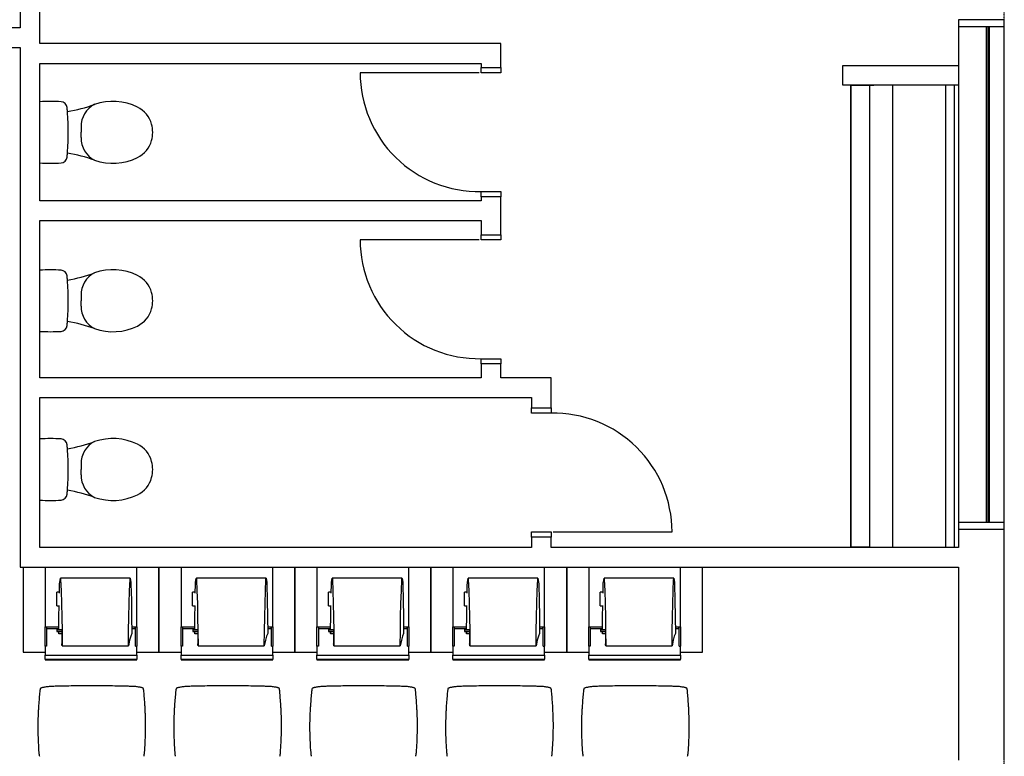
# Model space of a CAD drawing. Extents: x -9988 to 140593, y -2296 to 92521.
# Drawn here: x 49120 to 54916, y 7913 to 12250 of the extents above; entities that cross this region are included whole.
import ezdxf

# ---------------------------------------------------------------- set-up
doc = ezdxf.new("R2010")
doc.units = 0
doc.linetypes.add('X-2957-DEM-GF$0$EDG-1DOT-2', pattern=[5, 2, -1.4, 0.2, -1.4])
for name, color, linetype in [('X-2957-DEM-GF$0$A-DETL-MBND', 11, 'CONTINUOUS'), ('X-2957-DEM-GF$0$A-DOOR', 11, 'CONTINUOUS'), ('X-2957-DEM-GF$0$A-GLAZ', 11, 'CONTINUOUS'), ('X-2957-DEM-GF$0$A-WALL', 8, 'CONTINUOUS'), ('X-2957-DEM-GF$0$P-SANR-FIXT', 11, 'CONTINUOUS'), ('X-2957-DEM-GF$0$Q-SPCQ', 11, 'CONTINUOUS'), ('X-2957-DEM-GF$0$S-GRID', 133, 'X-2957-DEM-GF$0$EDG-1DOT-2'), ('X-XREF', 7, 'CONTINUOUS')]:
    doc.layers.add(name, color=color, linetype=linetype)

# ---------------------------------------------------------------- blocks, each defined once
blk = doc.blocks.new('X-2957-DEM-GF')
at = {"layer": 'X-2957-DEM-GF$0$A-DETL-MBND'}
for p, q in [((53965.6, 11981.1), (54645.6, 11981.1)), ((53965.6, 11865.1), (53965.6, 11981.1)), ((54011.6, 11865.1), (53965.6, 11865.1)), ((54645.6, 11865.1), (54147.3, 11865.1)), ((49480.9, 11619.1), (49480.9, 11587.5)), ((49480.9, 11555.9), (49480.9, 11587.5)), ((49480.9, 10627.5), (49480.9, 10595.9)), ((49480.9, 10564.3), (49480.9, 10595.9)), ((49480.9, 9634.1), (49480.9, 9602.5)), ((49480.9, 9570.9), (49480.9, 9602.5)), ((49240.8, 8312.2), (49240.1, 8308.9)), ((49328.6, 8325.6), (49321.2, 8325.4)), ((49766.7, 8325.4), (49760, 8325.6)), ((49773.4, 8325.3), (49766.7, 8325.4)), ((49849, 8309.4), (49848.3, 8312.7)), ((50040.8, 8312.2), (50040.1, 8308.9)), ((50128.6, 8325.6), (50121.2, 8325.4)), ((50566.7, 8325.4), (50560, 8325.6)), ((50573.4, 8325.3), (50566.7, 8325.4)), ((50649, 8309.4), (50648.3, 8312.7)), ((50840.8, 8312.2), (50840.1, 8308.9)), ((50928.6, 8325.6), (50921.2, 8325.4)), ((51366.7, 8325.4), (51360, 8325.6)), ((51373.4, 8325.3), (51366.7, 8325.4)), ((51449, 8309.4), (51448.3, 8312.7)), ((51640.8, 8312.2), (51640.1, 8308.9)), ((51728.6, 8325.6), (51721.2, 8325.4)), ((52166.7, 8325.4), (52160, 8325.6)), ((52173.4, 8325.3), (52166.7, 8325.4)), ((52249, 8309.4), (52248.3, 8312.7)), ((52440.8, 8312.2), (52440.1, 8308.9)), ((52528.6, 8325.6), (52521.2, 8325.4)), ((52966.7, 8325.4), (52960, 8325.6)), ((52973.4, 8325.3), (52966.7, 8325.4)), ((53049, 8309.4), (53048.3, 8312.7))]:
    blk.add_line(p, q, dxfattribs=at)
for centre, radius, start, end in [((49301.1, 10769), 1000, 86.43246, 93.62431), ((49360.9, 11729.2), 38, 5.57911, 86.43246), ((49668.8, 11444.5), 325, 63.63491, 109.43914), ((47905.8, 11587), 1500, 4.66698, 5.57911), ((49227.9, 12694), 1000, 279.96193, 289.43914), ((47905.8, 11587), 1500, 360, 4.66698), ((49627, 11621.7), 146.1, 116.96907, 181.03093), ((49742.1, 11592.4), 160, 15.47727, 63.63491), ((49722.8, 11587), 180, 360, 15.47727), ((47905.8, 11587), 1500, 355.33302, 360), ((49627, 11553.3), 146.1, 178.96929, 243.03093), ((49742.1, 11581.7), 160, 296.36508, 344.52273), ((49722.8, 11587), 180, 344.52273, 360), ((49360.9, 11444.9), 38, 273.56753, 354.42089), ((47905.8, 11587), 1500, 354.42089, 355.33302), ((49227.9, 10480.1), 1000, 70.56086, 80.03807), ((49668.8, 11729.5), 325, 250.56086, 296.36508), ((49238.8, 11408), 1, 180, 266.42953), ((49301.1, 12405), 1000, 266.42953, 273.56753), ((49301.1, 9777.5), 1000, 86.43246, 93.62431), ((49360.9, 10737.6), 38, 5.57911, 86.43246), ((47905.8, 10595.5), 1500, 4.66698, 5.57911), ((49227.9, 11702.4), 1000, 279.96193, 289.43914), ((49627, 10630.1), 146.1, 116.96907, 181.03093), ((49668.8, 10453), 325, 63.63491, 109.43914), ((49742.1, 10600.8), 160, 15.47727, 63.63491), ((47905.8, 10595.5), 1500, 360, 4.66698), ((49722.8, 10595.5), 180, 360, 15.47727), ((47905.8, 10595.5), 1500, 355.33302, 360), ((49627, 10561.7), 146.1, 178.96929, 243.03093), ((49722.8, 10595.5), 180, 344.52273, 360), ((49742.1, 10590.1), 160, 296.36508, 344.52273), ((49360.9, 10453.3), 38, 273.56753, 354.42089), ((47905.8, 10595.5), 1500, 354.42089, 355.33302), ((49227.9, 9488.5), 1000, 70.56086, 80.03807), ((49668.8, 10738), 325, 250.56086, 296.36508), ((49238.8, 10416.4), 1, 180, 266.42953), ((49301.1, 11413.5), 1000, 266.42953, 273.56753), ((49301.1, 8784), 1000, 86.43246, 93.62431), ((49360.9, 9744.2), 38, 5.57911, 86.43246), ((47905.8, 9602), 1500, 4.66698, 5.57911), ((49227.9, 10709), 1000, 279.96193, 289.43914), ((49627, 9636.7), 146.1, 116.96907, 181.03093), ((49668.8, 9459.5), 325, 63.63491, 109.43914), ((49742.1, 9607.4), 160, 15.47727, 63.63491), ((47905.8, 9602), 1500, 360, 4.66698), ((49722.8, 9602), 180, 360, 15.47727), ((47905.8, 9602), 1500, 355.33302, 360), ((49627, 9568.3), 146.1, 178.96929, 243.03093), ((49722.8, 9602), 180, 344.52273, 360), ((49742.1, 9596.7), 160, 296.36508, 344.52273), ((49360.9, 9459.9), 38, 273.56753, 354.42089), ((47905.8, 9602), 1500, 354.42089, 355.33302), ((49227.9, 8495.1), 1000, 70.56086, 80.03807), ((49668.8, 9744.5), 325, 250.56086, 296.36508), ((49238.8, 9423), 1, 180, 266.42953), ((49301.1, 10420), 1000, 266.42953, 273.56753), ((49337.7, 7797.8), 527.9, 90.99006, 94.92685), ((49734.1, 7298.5), 1027.5, 86.51352, 88.5513), ((50137.7, 7797.8), 527.9, 90.99006, 94.92685), ((50534.1, 7298.5), 1027.5, 86.51352, 88.5513), ((50937.7, 7797.8), 527.9, 90.99006, 94.92685), ((51334.1, 7298.5), 1027.5, 86.51352, 88.5513), ((51737.7, 7797.8), 527.9, 90.99006, 94.92685), ((52134.1, 7298.5), 1027.5, 86.51352, 88.5513), ((52537.7, 7797.8), 527.9, 90.99006, 94.92685), ((52934.1, 7298.5), 1027.5, 86.51352, 88.5513)]:
    blk.add_arc(centre, radius, start, end, dxfattribs=at)
for points, knots in [([(49237.9, 8293.8), (49237.3, 8288.1), (49236.1, 8276), (49233.8, 8249.9), (49231.4, 8220.6), (49229.6, 8189), (49228.7, 8172.4), (49228.3, 8163.8)], [0, 0, 0, 0, 0.166667, 0.333333, 0.666667, 0.833333, 1, 1, 1, 1]), ([(49243.5, 8313.7), (49243.2, 8313.6), (49242.6, 8313.5), (49241.9, 8313.3), (49241.2, 8312.9), (49240.9, 8312.5), (49240.8, 8312.2)], [0, 0, 0, 0, 0.2, 0.4, 0.6, 1, 1, 1, 1]), ([(49848.3, 8312.7), (49848.2, 8312.9), (49848, 8313.2), (49847.4, 8313.4), (49847, 8313.6), (49846.6, 8313.6), (49846.4, 8313.7)], [0, 0, 0, 0, 0.4, 0.6, 0.8, 1, 1, 1, 1]), ([(49859.5, 8163.8), (49859.2, 8172.4), (49858.4, 8189), (49856.7, 8220.6), (49854.5, 8249.9), (49852.5, 8276), (49851.4, 8288.1), (49850.9, 8293.8)], [0, 0, 0, 0, 0.166667, 0.333333, 0.666667, 0.833333, 1, 1, 1, 1]), ([(50037.9, 8293.8), (50037.3, 8288.1), (50036.1, 8276), (50033.8, 8249.9), (50031.4, 8220.6), (50029.6, 8189), (50028.7, 8172.4), (50028.3, 8163.8)], [0, 0, 0, 0, 0.166667, 0.333333, 0.666667, 0.833333, 1, 1, 1, 1]), ([(50043.5, 8313.7), (50043.2, 8313.6), (50042.6, 8313.5), (50041.9, 8313.3), (50041.2, 8312.9), (50040.9, 8312.5), (50040.8, 8312.2)], [0, 0, 0, 0, 0.2, 0.4, 0.6, 1, 1, 1, 1]), ([(50648.3, 8312.7), (50648.2, 8312.9), (50648, 8313.2), (50647.4, 8313.4), (50647, 8313.6), (50646.6, 8313.6), (50646.4, 8313.7)], [0, 0, 0, 0, 0.4, 0.6, 0.8, 1, 1, 1, 1]), ([(50659.5, 8163.8), (50659.2, 8172.4), (50658.4, 8189), (50656.7, 8220.6), (50654.5, 8249.9), (50652.5, 8276), (50651.4, 8288.1), (50650.9, 8293.8)], [0, 0, 0, 0, 0.166667, 0.333333, 0.666667, 0.833333, 1, 1, 1, 1]), ([(50837.9, 8293.8), (50837.3, 8288.1), (50836.1, 8276), (50833.8, 8249.9), (50831.4, 8220.6), (50829.6, 8189), (50828.7, 8172.4), (50828.3, 8163.8)], [0, 0, 0, 0, 0.166667, 0.333333, 0.666667, 0.833333, 1, 1, 1, 1]), ([(50843.5, 8313.7), (50843.2, 8313.6), (50842.6, 8313.5), (50841.9, 8313.3), (50841.2, 8312.9), (50840.9, 8312.5), (50840.8, 8312.2)], [0, 0, 0, 0, 0.2, 0.4, 0.6, 1, 1, 1, 1]), ([(51448.3, 8312.7), (51448.2, 8312.9), (51448, 8313.2), (51447.4, 8313.4), (51447, 8313.6), (51446.6, 8313.6), (51446.4, 8313.7)], [0, 0, 0, 0, 0.4, 0.6, 0.8, 1, 1, 1, 1]), ([(51459.5, 8163.8), (51459.2, 8172.4), (51458.4, 8189), (51456.7, 8220.6), (51454.5, 8249.9), (51452.5, 8276), (51451.4, 8288.1), (51450.9, 8293.8)], [0, 0, 0, 0, 0.166667, 0.333333, 0.666667, 0.833333, 1, 1, 1, 1]), ([(51637.9, 8293.8), (51637.3, 8288.1), (51636.1, 8276), (51633.8, 8249.9), (51631.4, 8220.6), (51629.6, 8189), (51628.7, 8172.4), (51628.3, 8163.8)], [0, 0, 0, 0, 0.166667, 0.333333, 0.666667, 0.833333, 1, 1, 1, 1]), ([(51643.5, 8313.7), (51643.2, 8313.6), (51642.6, 8313.5), (51641.9, 8313.3), (51641.2, 8312.9), (51640.9, 8312.5), (51640.8, 8312.2)], [0, 0, 0, 0, 0.2, 0.4, 0.6, 1, 1, 1, 1]), ([(52248.3, 8312.7), (52248.2, 8312.9), (52248, 8313.2), (52247.4, 8313.4), (52247, 8313.6), (52246.6, 8313.6), (52246.4, 8313.7)], [0, 0, 0, 0, 0.4, 0.6, 0.8, 1, 1, 1, 1]), ([(52259.5, 8163.8), (52259.2, 8172.4), (52258.4, 8189), (52256.7, 8220.6), (52254.5, 8249.9), (52252.5, 8276), (52251.4, 8288.1), (52250.9, 8293.8)], [0, 0, 0, 0, 0.166667, 0.333333, 0.666667, 0.833333, 1, 1, 1, 1]), ([(52437.9, 8293.8), (52437.3, 8288.1), (52436.1, 8276), (52433.8, 8249.9), (52431.4, 8220.6), (52429.6, 8189), (52428.7, 8172.4), (52428.3, 8163.8)], [0, 0, 0, 0, 0.166667, 0.333333, 0.666667, 0.833333, 1, 1, 1, 1]), ([(52443.5, 8313.7), (52443.2, 8313.6), (52442.6, 8313.5), (52441.9, 8313.3), (52441.2, 8312.9), (52440.9, 8312.5), (52440.8, 8312.2)], [0, 0, 0, 0, 0.2, 0.4, 0.6, 1, 1, 1, 1]), ([(53048.3, 8312.7), (53048.2, 8312.9), (53048, 8313.2), (53047.4, 8313.4), (53047, 8313.6), (53046.6, 8313.6), (53046.4, 8313.7)], [0, 0, 0, 0, 0.4, 0.6, 0.8, 1, 1, 1, 1]), ([(53059.5, 8163.8), (53059.2, 8172.4), (53058.4, 8189), (53056.7, 8220.6), (53054.5, 8249.9), (53052.5, 8276), (53051.4, 8288.1), (53050.9, 8293.8)], [0, 0, 0, 0, 0.166667, 0.333333, 0.666667, 0.833333, 1, 1, 1, 1])]:
    blk.add_open_spline(points, degree=3, knots=knots, dxfattribs=at)
for points in [[(49240.1, 8308.9), (49239.9, 8307.7), (49239.4, 8305.1), (49238.7, 8300.1), (49238.1, 8296), (49237.9, 8293.8)], [(49292.4, 8323.8), (49288.3, 8323.4), (49280.7, 8322.6), (49270.2, 8321.2), (49261, 8319.5), (49253.4, 8317.7), (49247.4, 8315.7), (49244.6, 8314.4), (49243.5, 8313.7)], [(49321.2, 8325.4), (49316.2, 8325.3), (49306.3, 8324.8), (49296.9, 8324.2), (49292.4, 8323.8)], [(49760, 8325.6), (49724.3, 8326.5), (49652.6, 8327.9), (49544.3, 8328.6), (49436.1, 8327.9), (49364.4, 8326.5), (49328.6, 8325.6)], [(49796.6, 8324), (49792.9, 8324.3), (49785.3, 8324.8), (49777.4, 8325.2), (49773.4, 8325.3)], [(49846.4, 8313.7), (49845.4, 8314.4), (49842.8, 8315.9), (49836.9, 8317.9), (49829.1, 8319.8), (49819.7, 8321.5), (49808.8, 8323), (49800.8, 8323.7), (49796.6, 8324)], [(49850.9, 8293.8), (49850.6, 8296.2), (49850.2, 8300.5), (49849.5, 8305.7), (49849.1, 8308.3), (49849, 8309.4)], [(50040.1, 8308.9), (50039.9, 8307.7), (50039.4, 8305.1), (50038.7, 8300.1), (50038.1, 8296), (50037.9, 8293.8)], [(50092.4, 8323.8), (50088.3, 8323.4), (50080.7, 8322.6), (50070.2, 8321.2), (50061, 8319.5), (50053.4, 8317.7), (50047.4, 8315.7), (50044.6, 8314.4), (50043.5, 8313.7)], [(50121.2, 8325.4), (50116.2, 8325.3), (50106.3, 8324.8), (50096.9, 8324.2), (50092.4, 8323.8)], [(50560, 8325.6), (50524.3, 8326.5), (50452.6, 8327.9), (50344.3, 8328.6), (50236.1, 8327.9), (50164.4, 8326.5), (50128.6, 8325.6)], [(50596.6, 8324), (50592.9, 8324.3), (50585.3, 8324.8), (50577.4, 8325.2), (50573.4, 8325.3)], [(50646.4, 8313.7), (50645.4, 8314.4), (50642.8, 8315.9), (50636.9, 8317.9), (50629.1, 8319.8), (50619.7, 8321.5), (50608.8, 8323), (50600.8, 8323.7), (50596.6, 8324)], [(50650.9, 8293.8), (50650.6, 8296.2), (50650.2, 8300.5), (50649.5, 8305.7), (50649.1, 8308.3), (50649, 8309.4)], [(50840.1, 8308.9), (50839.9, 8307.7), (50839.4, 8305.1), (50838.7, 8300.1), (50838.1, 8296), (50837.9, 8293.8)], [(50892.4, 8323.8), (50888.3, 8323.4), (50880.7, 8322.6), (50870.2, 8321.2), (50861, 8319.5), (50853.4, 8317.7), (50847.4, 8315.7), (50844.6, 8314.4), (50843.5, 8313.7)], [(50921.2, 8325.4), (50916.2, 8325.3), (50906.3, 8324.8), (50896.9, 8324.2), (50892.4, 8323.8)], [(51360, 8325.6), (51324.3, 8326.5), (51252.6, 8327.9), (51144.3, 8328.6), (51036.1, 8327.9), (50964.4, 8326.5), (50928.6, 8325.6)], [(51396.6, 8324), (51392.9, 8324.3), (51385.3, 8324.8), (51377.4, 8325.2), (51373.4, 8325.3)], [(51446.4, 8313.7), (51445.4, 8314.4), (51442.8, 8315.9), (51436.9, 8317.9), (51429.1, 8319.8), (51419.7, 8321.5), (51408.8, 8323), (51400.8, 8323.7), (51396.6, 8324)], [(51450.9, 8293.8), (51450.6, 8296.2), (51450.2, 8300.5), (51449.5, 8305.7), (51449.1, 8308.3), (51449, 8309.4)], [(51640.1, 8308.9), (51639.9, 8307.7), (51639.4, 8305.1), (51638.7, 8300.1), (51638.1, 8296), (51637.9, 8293.8)], [(51692.4, 8323.8), (51688.3, 8323.4), (51680.7, 8322.6), (51670.2, 8321.2), (51661, 8319.5), (51653.4, 8317.7), (51647.4, 8315.7), (51644.6, 8314.4), (51643.5, 8313.7)], [(51721.2, 8325.4), (51716.2, 8325.3), (51706.3, 8324.8), (51696.9, 8324.2), (51692.4, 8323.8)], [(52160, 8325.6), (52124.3, 8326.5), (52052.6, 8327.9), (51944.3, 8328.6), (51836.1, 8327.9), (51764.4, 8326.5), (51728.6, 8325.6)], [(52196.6, 8324), (52192.9, 8324.3), (52185.3, 8324.8), (52177.4, 8325.2), (52173.4, 8325.3)], [(52246.4, 8313.7), (52245.4, 8314.4), (52242.8, 8315.9), (52236.9, 8317.9), (52229.1, 8319.8), (52219.7, 8321.5), (52208.8, 8323), (52200.8, 8323.7), (52196.6, 8324)], [(52250.9, 8293.8), (52250.6, 8296.2), (52250.2, 8300.5), (52249.5, 8305.7), (52249.1, 8308.3), (52249, 8309.4)], [(52440.1, 8308.9), (52439.9, 8307.7), (52439.4, 8305.1), (52438.7, 8300.1), (52438.1, 8296), (52437.9, 8293.8)], [(52492.4, 8323.8), (52488.3, 8323.4), (52480.7, 8322.6), (52470.2, 8321.2), (52461, 8319.5), (52453.4, 8317.7), (52447.4, 8315.7), (52444.6, 8314.4), (52443.5, 8313.7)], [(52521.2, 8325.4), (52516.2, 8325.3), (52506.3, 8324.8), (52496.9, 8324.2), (52492.4, 8323.8)], [(52960, 8325.6), (52924.3, 8326.5), (52852.6, 8327.9), (52744.3, 8328.6), (52636.1, 8327.9), (52564.4, 8326.5), (52528.6, 8325.6)], [(52996.6, 8324), (52992.9, 8324.3), (52985.3, 8324.8), (52977.4, 8325.2), (52973.4, 8325.3)], [(53046.4, 8313.7), (53045.4, 8314.4), (53042.8, 8315.9), (53036.9, 8317.9), (53029.1, 8319.8), (53019.7, 8321.5), (53008.8, 8323), (53000.8, 8323.7), (52996.6, 8324)], [(53050.9, 8293.8), (53050.6, 8296.2), (53050.2, 8300.5), (53049.5, 8305.7), (53049.1, 8308.3), (53049, 8309.4)], [(49228.3, 8163.8), (49226.6, 8127.5), (49225.6, 8053), (49229.5, 7975.1), (49232.6, 7935.2)], [(49854.6, 7935.1), (49857.8, 7974.9), (49861.9, 8052.9), (49861.1, 8127.4), (49859.5, 8163.8)], [(50028.3, 8163.8), (50026.6, 8127.5), (50025.6, 8053), (50029.5, 7975.1), (50032.6, 7935.2)], [(50654.6, 7935.1), (50657.8, 7974.9), (50661.9, 8052.9), (50661.1, 8127.4), (50659.5, 8163.8)], [(50828.3, 8163.8), (50826.6, 8127.5), (50825.6, 8053), (50829.5, 7975.1), (50832.6, 7935.2)], [(51454.6, 7935.1), (51457.8, 7974.9), (51461.9, 8052.9), (51461.1, 8127.4), (51459.5, 8163.8)], [(51628.3, 8163.8), (51626.6, 8127.5), (51625.6, 8053), (51629.5, 7975.1), (51632.6, 7935.2)], [(52254.6, 7935.1), (52257.8, 7974.9), (52261.9, 8052.9), (52261.1, 8127.4), (52259.5, 8163.8)], [(52428.3, 8163.8), (52426.6, 8127.5), (52425.6, 8053), (52429.5, 7975.1), (52432.6, 7935.2)], [(53054.6, 7935.1), (53057.8, 7974.9), (53061.9, 8052.9), (53061.1, 8127.4), (53059.5, 8163.8)], [(49232.6, 7935.2), (49232.9, 7931.6), (49233.7, 7924.3), (49234.9, 7917.1), (49235.6, 7913.5)], [(49851.6, 7913.5), (49852.3, 7917), (49853.5, 7924.2), (49854.3, 7931.4), (49854.6, 7935.1)], [(50032.6, 7935.2), (50032.9, 7931.6), (50033.7, 7924.3), (50034.9, 7917.1), (50035.6, 7913.5)], [(50651.6, 7913.5), (50652.3, 7917), (50653.5, 7924.2), (50654.3, 7931.4), (50654.6, 7935.1)], [(50832.6, 7935.2), (50832.9, 7931.6), (50833.7, 7924.3), (50834.9, 7917.1), (50835.6, 7913.5)], [(51451.6, 7913.5), (51452.3, 7917), (51453.5, 7924.2), (51454.3, 7931.4), (51454.6, 7935.1)], [(51632.6, 7935.2), (51632.9, 7931.6), (51633.7, 7924.3), (51634.9, 7917.1), (51635.6, 7913.5)], [(52251.6, 7913.5), (52252.3, 7917), (52253.5, 7924.2), (52254.3, 7931.4), (52254.6, 7935.1)], [(52432.6, 7935.2), (52432.9, 7931.6), (52433.7, 7924.3), (52434.9, 7917.1), (52435.6, 7913.5)], [(53051.6, 7913.5), (53052.3, 7917), (53053.5, 7924.2), (53054.3, 7931.4), (53054.6, 7935.1)]]:
    blk.add_open_spline(points, degree=3, dxfattribs=at)
at = {"layer": 'X-2957-DEM-GF$0$A-DOOR'}
for p, q in [((51835.8, 11938.2), (51835.8, 11968.2)), ((51951.8, 11968.2), (51951.8, 11938.2)), ((51823.8, 11938.2), (51123.8, 11938.2)), ((51951.8, 11938.2), (51835.8, 11938.2)), ((51835.8, 11238.2), (51951.8, 11238.2)), ((51835.8, 11208.2), (51835.8, 11238.2)), ((51951.8, 11238.2), (51951.8, 11208.2)), ((51823.8, 10954.4), (51123.8, 10954.4)), ((51835.8, 10954.4), (51835.8, 10984.4)), ((51951.8, 10954.4), (51835.8, 10954.4)), ((51951.8, 10984.4), (51951.8, 10954.4)), ((51835.8, 10254.4), (51951.8, 10254.4)), ((51835.8, 10224.4), (51835.8, 10254.4)), ((51951.8, 10254.4), (51951.8, 10224.4)), ((52131.6, 9934.3), (52131.6, 9964.3)), ((52247.6, 9934.3), (52131.6, 9934.3)), ((52247.6, 9964.3), (52247.6, 9934.3)), ((52131.6, 9234.3), (52247.6, 9234.3)), ((52131.6, 9204.3), (52131.6, 9234.3)), ((52247.6, 9234.3), (52247.6, 9204.3)), ((52259.6, 9234.3), (52959.7, 9234.3))]:
    blk.add_line(p, q, dxfattribs=at)
for centre, start, end in [((51823.8, 11938.2), 180, 270.98223), ((51823.8, 10954.4), 180, 270.98223), ((52259.6, 9234.3), 0, 90.98223)]:
    blk.add_arc(centre, 700, start, end, dxfattribs=at)
at = {"layer": 'X-2957-DEM-GF$0$A-GLAZ'}
for p, q in [((54915.6, 12250.2), (54645.6, 12250.2)), ((54645.6, 12250.2), (54645.6, 12210.2)), ((54915.6, 12210.2), (54915.6, 12250.2)), ((54645.6, 12210.2), (54915.6, 12210.2)), ((54811.6, 9290.2), (54811.6, 12210.2)), ((54817.6, 12210.2), (54817.6, 9290.2)), ((54825.6, 12210.2), (54825.6, 9290.2)), ((54915.6, 9290.2), (54645.6, 9290.2)), ((54645.6, 9290.2), (54645.6, 9250.2)), ((54915.6, 9250.2), (54915.6, 9290.2)), ((54645.6, 9250.2), (54915.6, 9250.2))]:
    blk.add_line(p, q, dxfattribs=at)
at = {"layer": 'X-2957-DEM-GF$0$A-WALL'}
for p, q in [((49121.8, 12321), (49121.8, 12203)), ((49237.8, 12109.1), (49237.8, 12321)), ((49121.8, 12203), (47980, 12203)), ((54645.6, 12210.2), (54645.6, 9290.2)), ((54915.6, 9290.2), (54915.6, 12210.2)), ((47864, 12087), (49121.8, 12087)), ((49121.8, 12087), (49121.8, 9027)), ((51951.8, 12109.1), (49237.8, 12109.1)), ((51951.8, 11968.2), (51951.8, 12109.1)), ((49237.8, 11183.3), (49237.8, 11993.1)), ((49237.8, 11993.1), (51835.8, 11993.1)), ((51835.8, 11993.1), (51835.8, 11968.2)), ((51835.8, 11968.2), (51951.8, 11968.2)), ((51835.8, 11208.2), (51835.8, 11183.3)), ((51951.8, 11208.2), (51835.8, 11208.2)), ((51951.8, 10984.4), (51951.8, 11208.2)), ((51835.8, 11183.3), (49237.8, 11183.3)), ((49237.8, 10141.5), (49237.8, 11067.3)), ((49237.8, 11067.3), (51835.8, 11067.3)), ((51835.8, 11067.3), (51835.8, 10984.4)), ((51835.8, 10984.4), (51951.8, 10984.4)), ((51835.8, 10224.4), (51835.8, 10141.5)), ((51951.8, 10224.4), (51835.8, 10224.4)), ((51951.8, 10141.5), (51951.8, 10224.4)), ((51835.8, 10141.5), (49237.8, 10141.5)), ((52247.6, 10141.5), (51951.8, 10141.5)), ((52247.6, 9964.3), (52247.6, 10141.5)), ((49237.8, 9143), (49237.8, 10025.5)), ((49237.8, 10025.5), (52131.6, 10025.5)), ((52131.6, 10025.5), (52131.6, 9964.3)), ((52131.6, 9964.3), (52247.6, 9964.3)), ((54645.6, 9250.2), (54645.6, 9143)), ((54915.6, 7890.5), (54915.6, 9250.2)), ((52131.6, 9204.3), (52131.6, 9143)), ((52247.6, 9204.3), (52131.6, 9204.3)), ((52247.6, 9143), (52247.6, 9204.3)), ((52131.6, 9143), (49237.8, 9143)), ((54645.6, 9143), (52247.6, 9143)), ((49121.8, 9027), (49269.8, 9027)), ((49809.8, 9027), (50069.8, 9027)), ((50609.8, 9027), (50869.8, 9027)), ((51409.8, 9027), (51669.8, 9027)), ((52209.8, 9027), (52469.8, 9027)), ((53009.8, 9027), (54645.6, 9027)), ((54645.6, 9027), (54645.6, 7890.5))]:
    blk.add_line(p, q, dxfattribs=at)
at = {"layer": 'X-2957-DEM-GF$0$P-SANR-FIXT'}
for p, q in [((54011.6, 11865.5), (54121.6, 11865.5)), ((54011.6, 11863.9), (54011.6, 11865.5)), ((54011.6, 11863.9), (54121.6, 11863.9)), ((54011.6, 9144.6), (54011.6, 11863.9)), ((54011.6, 11863.9), (54013.2, 11863.9)), ((54011.6, 9144.6), (54011.6, 11863.9)), ((54121.6, 11863.9), (54011.6, 11863.9)), ((54013.2, 9144.6), (54013.2, 11863.9)), ((54121.6, 11865.5), (54147.3, 11865.5)), ((54121.6, 11863.9), (54121.6, 11865.5)), ((54121.6, 11863.9), (54121.6, 9144.6)), ((54621.6, 11863.9), (54121.6, 11863.9)), ((54256.6, 11863.9), (54256.6, 9144.6)), ((54571.6, 9144.6), (54571.6, 11863.9)), ((54571.6, 9144.6), (54571.6, 11863.9)), ((54621.6, 11863.9), (54621.6, 11865.1)), ((54621.6, 9144.6), (54621.6, 11863.9)), ((54121.6, 9144.6), (54011.6, 9144.6)), ((54013.2, 9144.6), (54011.6, 9144.6)), ((54011.6, 9144.6), (54121.6, 9144.6)), ((54011.6, 9143), (54011.6, 9144.6)), ((54121.6, 9144.6), (54621.6, 9144.6)), ((54121.6, 9144.6), (54121.6, 9143)), ((54621.6, 9143), (54621.6, 9144.6))]:
    blk.add_line(p, q, dxfattribs=at)
at = {"layer": 'X-2957-DEM-GF$0$Q-SPCQ'}
for p, q in [((49139.8, 9027), (49139.8, 8527)), ((49269.8, 9027), (49269.8, 8736.3)), ((49269.8, 9027), (49809.8, 9027)), ((49809.8, 8736.3), (49809.8, 9027)), ((49939.8, 8527), (49939.8, 9027)), ((49939.8, 9027), (49939.8, 8527)), ((50069.8, 9027), (50069.8, 8736.3)), ((50069.8, 9027), (50609.8, 9027)), ((50609.8, 8736.3), (50609.8, 9027)), ((50739.8, 8527), (50739.8, 9027)), ((50739.8, 9027), (50739.8, 8527)), ((50869.8, 9027), (50869.8, 8736.3)), ((50869.8, 9027), (51409.8, 9027)), ((51409.8, 8736.3), (51409.8, 9027)), ((51539.8, 8527), (51539.8, 9027)), ((51539.8, 9027), (51539.8, 8527)), ((51669.8, 9027), (51669.8, 8736.3)), ((51669.8, 9027), (52209.8, 9027)), ((52209.8, 8736.3), (52209.8, 9027)), ((52339.8, 8527), (52339.8, 9027)), ((52339.8, 9027), (52339.8, 8527)), ((52469.8, 9027), (52469.8, 8736.3)), ((52469.8, 9027), (53009.8, 9027)), ((53009.8, 8736.3), (53009.8, 9027)), ((53139.8, 8527), (53139.8, 9027)), ((49353.4, 8874), (49354.7, 8926.3)), ((49354.7, 8926.3), (49354.9, 8930.3)), ((49354.9, 8930.3), (49355, 8933.7)), ((49355, 8933.7), (49355.2, 8936.4)), ((49355.2, 8936.4), (49355.4, 8938.1)), ((49355.4, 8938.1), (49359.4, 8960.8)), ((49359.4, 8960.8), (49359.6, 8961.7)), ((49359.6, 8961.7), (49359.9, 8961.4)), ((49770, 8961.7), (49359.7, 8961.7)), ((49359.9, 8961.4), (49360.1, 8960)), ((49360.1, 8960), (49360.3, 8957.5)), ((49360.3, 8957.5), (49360.5, 8954.1)), ((49360.5, 8954.1), (49363.2, 8886.9)), ((49766.5, 8886.9), (49769.2, 8954.1)), ((49769.2, 8954.1), (49769.4, 8957.5)), ((49769.4, 8957.5), (49769.6, 8960)), ((49769.6, 8960), (49769.8, 8961.4)), ((49769.8, 8961.4), (49770.1, 8961.7)), ((49770.1, 8961.7), (49770.3, 8960.8)), ((49770.3, 8960.8), (49774.2, 8938.1)), ((49774.2, 8938.1), (49774.5, 8936.4)), ((49774.5, 8936.4), (49774.7, 8933.7)), ((49774.7, 8933.7), (49774.8, 8930.3)), ((49774.8, 8930.3), (49775, 8926.3)), ((49775, 8926.3), (49777.1, 8833.7)), ((50153.4, 8874), (50154.7, 8926.3)), ((50154.7, 8926.3), (50154.9, 8930.3)), ((50154.9, 8930.3), (50155, 8933.7)), ((50155, 8933.7), (50155.2, 8936.4)), ((50155.2, 8936.4), (50155.4, 8938.1)), ((50155.4, 8938.1), (50159.4, 8960.8)), ((50159.4, 8960.8), (50159.6, 8961.7)), ((50159.6, 8961.7), (50159.9, 8961.4)), ((50570, 8961.7), (50159.7, 8961.7)), ((50159.9, 8961.4), (50160.1, 8960)), ((50160.1, 8960), (50160.3, 8957.5)), ((50160.3, 8957.5), (50160.5, 8954.1)), ((50160.5, 8954.1), (50163.2, 8886.9)), ((50566.5, 8886.9), (50569.2, 8954.1)), ((50569.2, 8954.1), (50569.4, 8957.5)), ((50569.4, 8957.5), (50569.6, 8960)), ((50569.6, 8960), (50569.8, 8961.4)), ((50569.8, 8961.4), (50570.1, 8961.7)), ((50570.1, 8961.7), (50570.3, 8960.8)), ((50570.3, 8960.8), (50574.2, 8938.1)), ((50574.2, 8938.1), (50574.5, 8936.4)), ((50574.5, 8936.4), (50574.7, 8933.7)), ((50574.7, 8933.7), (50574.8, 8930.3)), ((50574.8, 8930.3), (50575, 8926.3)), ((50575, 8926.3), (50577.1, 8833.7)), ((50953.4, 8874), (50954.7, 8926.3)), ((50954.7, 8926.3), (50954.9, 8930.3)), ((50954.9, 8930.3), (50955, 8933.7)), ((50955, 8933.7), (50955.2, 8936.4)), ((50955.2, 8936.4), (50955.4, 8938.1)), ((50955.4, 8938.1), (50959.4, 8960.8)), ((50959.4, 8960.8), (50959.6, 8961.7)), ((50959.6, 8961.7), (50959.9, 8961.4)), ((51370, 8961.7), (50959.7, 8961.7)), ((50959.9, 8961.4), (50960.1, 8960)), ((50960.1, 8960), (50960.3, 8957.5)), ((50960.3, 8957.5), (50960.5, 8954.1)), ((50960.5, 8954.1), (50963.2, 8886.9)), ((51366.5, 8886.9), (51369.2, 8954.1)), ((51369.2, 8954.1), (51369.4, 8957.5)), ((51369.4, 8957.5), (51369.6, 8960)), ((51369.6, 8960), (51369.8, 8961.4)), ((51369.8, 8961.4), (51370.1, 8961.7)), ((51370.1, 8961.7), (51370.3, 8960.8)), ((51370.3, 8960.8), (51374.2, 8938.1)), ((51374.2, 8938.1), (51374.5, 8936.4)), ((51374.5, 8936.4), (51374.7, 8933.7)), ((51374.7, 8933.7), (51374.8, 8930.3)), ((51374.8, 8930.3), (51375, 8926.3)), ((51375, 8926.3), (51377.1, 8833.7)), ((51753.4, 8874), (51754.7, 8926.3)), ((51754.7, 8926.3), (51754.9, 8930.3)), ((51754.9, 8930.3), (51755, 8933.7)), ((51755, 8933.7), (51755.2, 8936.4)), ((51755.2, 8936.4), (51755.4, 8938.1)), ((51755.4, 8938.1), (51759.4, 8960.8)), ((51759.4, 8960.8), (51759.6, 8961.7)), ((51759.6, 8961.7), (51759.9, 8961.4)), ((52170, 8961.7), (51759.7, 8961.7)), ((51759.9, 8961.4), (51760.1, 8960)), ((51760.1, 8960), (51760.3, 8957.5)), ((51760.3, 8957.5), (51760.5, 8954.1)), ((51760.5, 8954.1), (51763.2, 8886.9)), ((52166.5, 8886.9), (52169.2, 8954.1)), ((52169.2, 8954.1), (52169.4, 8957.5)), ((52169.4, 8957.5), (52169.6, 8960)), ((52169.6, 8960), (52169.8, 8961.4)), ((52169.8, 8961.4), (52170.1, 8961.7)), ((52170.1, 8961.7), (52170.3, 8960.8)), ((52170.3, 8960.8), (52174.2, 8938.1)), ((52174.2, 8938.1), (52174.5, 8936.4)), ((52174.5, 8936.4), (52174.7, 8933.7)), ((52174.7, 8933.7), (52174.8, 8930.3)), ((52174.8, 8930.3), (52175, 8926.3)), ((52175, 8926.3), (52177.1, 8833.7)), ((52553.4, 8874), (52554.7, 8926.3)), ((52554.7, 8926.3), (52554.9, 8930.3)), ((52554.9, 8930.3), (52555, 8933.7)), ((52555, 8933.7), (52555.2, 8936.4)), ((52555.2, 8936.4), (52555.4, 8938.1)), ((52555.4, 8938.1), (52559.4, 8960.8)), ((52559.4, 8960.8), (52559.6, 8961.7)), ((52559.6, 8961.7), (52559.9, 8961.4)), ((52970, 8961.7), (52559.7, 8961.7)), ((52559.9, 8961.4), (52560.1, 8960)), ((52560.1, 8960), (52560.3, 8957.5)), ((52560.3, 8957.5), (52560.5, 8954.1)), ((52560.5, 8954.1), (52563.2, 8886.9)), ((52966.5, 8886.9), (52969.2, 8954.1)), ((52969.2, 8954.1), (52969.4, 8957.5)), ((52969.4, 8957.5), (52969.6, 8960)), ((52969.6, 8960), (52969.8, 8961.4)), ((52969.8, 8961.4), (52970.1, 8961.7)), ((52970.1, 8961.7), (52970.3, 8960.8)), ((52970.3, 8960.8), (52974.2, 8938.1)), ((52974.2, 8938.1), (52974.5, 8936.4)), ((52974.5, 8936.4), (52974.7, 8933.7)), ((52974.7, 8933.7), (52974.8, 8930.3)), ((52974.8, 8930.3), (52975, 8926.3)), ((52975, 8926.3), (52977.1, 8833.7)), ((49337.5, 8799.8), (49337.5, 8879.8)), ((49353.5, 8879.8), (49337.5, 8879.8)), ((49363.2, 8886.9), (49365.6, 8813.2)), ((49764.1, 8813.2), (49766.5, 8886.9)), ((50137.5, 8799.8), (50137.5, 8879.8)), ((50153.5, 8879.8), (50137.5, 8879.8)), ((50163.2, 8886.9), (50165.6, 8813.2)), ((50564.1, 8813.2), (50566.5, 8886.9)), ((50937.5, 8799.8), (50937.5, 8879.8)), ((50953.5, 8879.8), (50937.5, 8879.8)), ((50963.2, 8886.9), (50965.6, 8813.2)), ((51364.1, 8813.2), (51366.5, 8886.9)), ((51737.5, 8799.8), (51737.5, 8879.8)), ((51753.5, 8879.8), (51737.5, 8879.8)), ((51763.2, 8886.9), (51765.6, 8813.2)), ((52164.1, 8813.2), (52166.5, 8886.9)), ((52537.5, 8799.8), (52537.5, 8879.8)), ((52553.5, 8879.8), (52537.5, 8879.8)), ((52563.2, 8886.9), (52565.6, 8813.2)), ((52964.1, 8813.2), (52966.5, 8886.9)), ((49365.6, 8813.2), (49367.4, 8734.2)), ((49762.2, 8734.2), (49764.1, 8813.2)), ((49777.1, 8833.7), (49778.7, 8736.7)), ((50165.6, 8813.2), (50167.4, 8734.2)), ((50562.2, 8734.2), (50564.1, 8813.2)), ((50577.1, 8833.7), (50578.7, 8736.7)), ((50965.6, 8813.2), (50967.4, 8734.2)), ((51362.2, 8734.2), (51364.1, 8813.2)), ((51377.1, 8833.7), (51378.7, 8736.7)), ((51765.6, 8813.2), (51767.4, 8734.2)), ((52162.2, 8734.2), (52164.1, 8813.2)), ((52177.1, 8833.7), (52178.7, 8736.7)), ((52565.6, 8813.2), (52567.4, 8734.2)), ((52962.2, 8734.2), (52964.1, 8813.2)), ((52977.1, 8833.7), (52978.7, 8736.7)), ((49337.5, 8799.8), (49353.5, 8799.8)), ((49351, 8736.7), (49352, 8800.3)), ((50137.5, 8799.8), (50153.5, 8799.8)), ((50151, 8736.7), (50152, 8800.3)), ((50937.5, 8799.8), (50953.5, 8799.8)), ((50951, 8736.7), (50952, 8800.3)), ((51737.5, 8799.8), (51753.5, 8799.8)), ((51751, 8736.7), (51752, 8800.3)), ((52537.5, 8799.8), (52553.5, 8799.8)), ((52551, 8736.7), (52552, 8800.3)), ((49269.8, 8736.3), (49269.8, 8685.8)), ((49350.1, 8659.4), (49351, 8736.7)), ((49367.4, 8734.2), (49368.9, 8650.9)), ((49760.8, 8650.9), (49762.2, 8734.2)), ((49778.7, 8736.7), (49779.8, 8636.3)), ((49809.8, 8685.8), (49809.8, 8736.3)), ((50069.8, 8736.3), (50069.8, 8685.8)), ((50150.1, 8659.4), (50151, 8736.7)), ((50167.4, 8734.2), (50168.9, 8650.9)), ((50560.8, 8650.9), (50562.2, 8734.2)), ((50578.7, 8736.7), (50579.8, 8636.3)), ((50609.8, 8685.8), (50609.8, 8736.3)), ((50869.8, 8736.3), (50869.8, 8685.8)), ((50950.1, 8659.4), (50951, 8736.7)), ((50967.4, 8734.2), (50968.9, 8650.9)), ((51360.8, 8650.9), (51362.2, 8734.2)), ((51378.7, 8736.7), (51379.8, 8636.3)), ((51409.8, 8685.8), (51409.8, 8736.3)), ((51669.8, 8736.3), (51669.8, 8685.8)), ((51750.1, 8659.4), (51751, 8736.7)), ((51767.4, 8734.2), (51768.9, 8650.9)), ((52160.8, 8650.9), (52162.2, 8734.2)), ((52178.7, 8736.7), (52179.8, 8636.3)), ((52209.8, 8685.8), (52209.8, 8736.3)), ((52469.8, 8736.3), (52469.8, 8685.8)), ((52550.1, 8659.4), (52551, 8736.7)), ((52567.4, 8734.2), (52568.9, 8650.9)), ((52960.8, 8650.9), (52962.2, 8734.2)), ((52978.7, 8736.7), (52979.8, 8636.3)), ((53009.8, 8685.8), (53009.8, 8736.3)), ((49269.8, 8685.8), (49269.8, 8680.2)), ((49269.8, 8680.2), (49269.8, 8674.9)), ((49269.8, 8562.9), (49269.8, 8675.5)), ((49269.8, 8674.9), (49350.3, 8674.9)), ((49277.8, 8675.5), (49277.8, 8562.9)), ((49277.8, 8666.2), (49350.2, 8666.2)), ((49338, 8659.2), (49368.7, 8659.2)), ((49338, 8659.2), (49338, 8649.2)), ((49367.7, 8649.2), (49338, 8649.2)), ((49338, 8649.2), (49338, 8648.7)), ((49338, 8648.7), (49367.7, 8648.7)), ((49349.8, 8636.3), (49350, 8648.8)), ((49350.4, 8635.4), (49349.8, 8636.3)), ((49351, 8634.5), (49351, 8649.2)), ((49367.7, 8659.2), (49367.7, 8576.3)), ((49368.9, 8650.9), (49369.8, 8564.6)), ((49759.8, 8564.6), (49760.8, 8650.9)), ((49779.8, 8636.3), (49773.1, 8621.3)), ((49779.4, 8674.9), (49809.8, 8674.9)), ((49779.5, 8666.2), (49799.8, 8666.2)), ((49799.8, 8666.2), (49799.8, 8675.5)), ((49801.8, 8562.9), (49801.8, 8675.5)), ((49809.8, 8680.2), (49809.8, 8685.8)), ((49809.8, 8674.9), (49809.8, 8680.2)), ((49809.8, 8675.5), (49809.8, 8562.9)), ((50069.8, 8685.8), (50069.8, 8680.2)), ((50069.8, 8680.2), (50069.8, 8674.9)), ((50069.8, 8562.9), (50069.8, 8675.5)), ((50069.8, 8674.9), (50150.3, 8674.9)), ((50077.8, 8675.5), (50077.8, 8562.9)), ((50077.8, 8666.2), (50150.2, 8666.2)), ((50138, 8659.2), (50168.7, 8659.2)), ((50138, 8659.2), (50138, 8649.2)), ((50167.7, 8649.2), (50138, 8649.2)), ((50138, 8649.2), (50138, 8648.7)), ((50138, 8648.7), (50167.7, 8648.7)), ((50149.8, 8636.3), (50150, 8648.8)), ((50150.4, 8635.4), (50149.8, 8636.3)), ((50151, 8634.5), (50151, 8649.2)), ((50167.7, 8659.2), (50167.7, 8576.3)), ((50168.9, 8650.9), (50169.8, 8564.6)), ((50559.8, 8564.6), (50560.8, 8650.9)), ((50579.8, 8636.3), (50573.1, 8621.3)), ((50579.4, 8674.9), (50609.8, 8674.9)), ((50579.5, 8666.2), (50599.8, 8666.2)), ((50599.8, 8666.2), (50599.8, 8675.5)), ((50601.8, 8562.9), (50601.8, 8675.5)), ((50609.8, 8680.2), (50609.8, 8685.8)), ((50609.8, 8674.9), (50609.8, 8680.2)), ((50609.8, 8675.5), (50609.8, 8562.9)), ((50869.8, 8685.8), (50869.8, 8680.2)), ((50869.8, 8680.2), (50869.8, 8674.9)), ((50869.8, 8562.9), (50869.8, 8675.5)), ((50869.8, 8674.9), (50950.3, 8674.9)), ((50877.8, 8675.5), (50877.8, 8562.9)), ((50877.8, 8666.2), (50950.2, 8666.2)), ((50938, 8659.2), (50968.7, 8659.2)), ((50938, 8659.2), (50938, 8649.2)), ((50967.7, 8649.2), (50938, 8649.2)), ((50938, 8649.2), (50938, 8648.7)), ((50938, 8648.7), (50967.7, 8648.7)), ((50949.8, 8636.3), (50950, 8648.8)), ((50950.4, 8635.4), (50949.8, 8636.3)), ((50951, 8634.5), (50951, 8649.2)), ((50967.7, 8659.2), (50967.7, 8576.3)), ((50968.9, 8650.9), (50969.8, 8564.6)), ((51359.8, 8564.6), (51360.8, 8650.9)), ((51379.8, 8636.3), (51373.1, 8621.3)), ((51379.4, 8674.9), (51409.8, 8674.9)), ((51379.5, 8666.2), (51399.8, 8666.2)), ((51399.8, 8666.2), (51399.8, 8675.5)), ((51401.8, 8562.9), (51401.8, 8675.5)), ((51409.8, 8680.2), (51409.8, 8685.8)), ((51409.8, 8674.9), (51409.8, 8680.2)), ((51409.8, 8675.5), (51409.8, 8562.9)), ((51669.8, 8685.8), (51669.8, 8680.2)), ((51669.8, 8680.2), (51669.8, 8674.9)), ((51669.8, 8562.9), (51669.8, 8675.5)), ((51669.8, 8674.9), (51750.3, 8674.9)), ((51677.8, 8675.5), (51677.8, 8562.9)), ((51677.8, 8666.2), (51750.2, 8666.2)), ((51738, 8659.2), (51768.7, 8659.2)), ((51738, 8659.2), (51738, 8649.2)), ((51767.7, 8649.2), (51738, 8649.2)), ((51738, 8649.2), (51738, 8648.7)), ((51738, 8648.7), (51767.7, 8648.7)), ((51749.8, 8636.3), (51750, 8648.8)), ((51750.4, 8635.4), (51749.8, 8636.3)), ((51751, 8634.5), (51751, 8649.2)), ((51767.7, 8659.2), (51767.7, 8576.3)), ((51768.9, 8650.9), (51769.8, 8564.6)), ((52159.8, 8564.6), (52160.8, 8650.9)), ((52179.8, 8636.3), (52173.1, 8621.3)), ((52179.4, 8674.9), (52209.8, 8674.9)), ((52179.5, 8666.2), (52199.8, 8666.2)), ((52199.8, 8666.2), (52199.8, 8675.5)), ((52201.8, 8562.9), (52201.8, 8675.5)), ((52209.8, 8680.2), (52209.8, 8685.8)), ((52209.8, 8674.9), (52209.8, 8680.2)), ((52209.8, 8675.5), (52209.8, 8562.9)), ((52469.8, 8685.8), (52469.8, 8680.2)), ((52469.8, 8680.2), (52469.8, 8674.9)), ((52469.8, 8562.9), (52469.8, 8675.5)), ((52469.8, 8674.9), (52550.3, 8674.9)), ((52477.8, 8675.5), (52477.8, 8562.9)), ((52477.8, 8666.2), (52550.2, 8666.2)), ((52538, 8659.2), (52568.7, 8659.2)), ((52538, 8659.2), (52538, 8649.2)), ((52567.7, 8649.2), (52538, 8649.2)), ((52538, 8649.2), (52538, 8648.7)), ((52538, 8648.7), (52567.7, 8648.7)), ((52549.8, 8636.3), (52550, 8648.8)), ((52550.4, 8635.4), (52549.8, 8636.3)), ((52551, 8634.5), (52551, 8649.2)), ((52567.7, 8659.2), (52567.7, 8576.3)), ((52568.9, 8650.9), (52569.8, 8564.6)), ((52959.8, 8564.6), (52960.8, 8650.9)), ((52979.8, 8636.3), (52973.1, 8621.3)), ((52979.4, 8674.9), (53009.8, 8674.9)), ((52979.5, 8666.2), (52999.8, 8666.2)), ((52999.8, 8666.2), (52999.8, 8675.5)), ((53001.8, 8562.9), (53001.8, 8675.5)), ((53009.8, 8680.2), (53009.8, 8685.8)), ((53009.8, 8674.9), (53009.8, 8680.2)), ((53009.8, 8675.5), (53009.8, 8562.9)), ((49351, 8634.5), (49350.4, 8635.4)), ((49367.7, 8634.5), (49351, 8634.5)), ((49766.4, 8597.4), (49759.8, 8564.6)), ((49773.1, 8621.3), (49766.4, 8597.4)), ((50151, 8634.5), (50150.4, 8635.4)), ((50167.7, 8634.5), (50151, 8634.5)), ((50566.4, 8597.4), (50559.8, 8564.6)), ((50573.1, 8621.3), (50566.4, 8597.4)), ((50951, 8634.5), (50950.4, 8635.4)), ((50967.7, 8634.5), (50951, 8634.5)), ((51366.4, 8597.4), (51359.8, 8564.6)), ((51373.1, 8621.3), (51366.4, 8597.4)), ((51751, 8634.5), (51750.4, 8635.4)), ((51767.7, 8634.5), (51751, 8634.5)), ((52166.4, 8597.4), (52159.8, 8564.6)), ((52173.1, 8621.3), (52166.4, 8597.4)), ((52551, 8634.5), (52550.4, 8635.4)), ((52567.7, 8634.5), (52551, 8634.5)), ((52966.4, 8597.4), (52959.8, 8564.6)), ((52973.1, 8621.3), (52966.4, 8597.4)), ((49139.8, 8527), (49269.8, 8527)), ((49277.8, 8562.9), (49269.8, 8562.9)), ((49269.8, 8562.8), (49269.8, 8513.1)), ((49368.8, 8570.6), (49367.7, 8576.3)), ((49369.8, 8564.6), (49368.8, 8570.6)), ((49369.8, 8564.6), (49759.8, 8564.6)), ((49801.8, 8562.9), (49809.8, 8562.9)), ((49809.8, 8513.1), (49809.8, 8562.8)), ((49809.8, 8527), (49939.8, 8527)), ((49939.8, 8527), (50069.8, 8527)), ((50077.8, 8562.9), (50069.8, 8562.9)), ((50069.8, 8562.8), (50069.8, 8513.1)), ((50168.8, 8570.6), (50167.7, 8576.3)), ((50169.8, 8564.6), (50168.8, 8570.6)), ((50169.8, 8564.6), (50559.8, 8564.6)), ((50601.8, 8562.9), (50609.8, 8562.9)), ((50609.8, 8513.1), (50609.8, 8562.8)), ((50609.8, 8527), (50739.8, 8527)), ((50739.8, 8527), (50869.8, 8527)), ((50877.8, 8562.9), (50869.8, 8562.9)), ((50869.8, 8562.8), (50869.8, 8513.1)), ((50968.8, 8570.6), (50967.7, 8576.3)), ((50969.8, 8564.6), (50968.8, 8570.6)), ((50969.8, 8564.6), (51359.8, 8564.6)), ((51401.8, 8562.9), (51409.8, 8562.9)), ((51409.8, 8513.1), (51409.8, 8562.8)), ((51409.8, 8527), (51539.8, 8527)), ((51539.8, 8527), (51669.8, 8527)), ((51677.8, 8562.9), (51669.8, 8562.9)), ((51669.8, 8562.8), (51669.8, 8513.1)), ((51768.8, 8570.6), (51767.7, 8576.3)), ((51769.8, 8564.6), (51768.8, 8570.6)), ((51769.8, 8564.6), (52159.8, 8564.6)), ((52201.8, 8562.9), (52209.8, 8562.9)), ((52209.8, 8513.1), (52209.8, 8562.8)), ((52209.8, 8527), (52339.8, 8527)), ((52339.8, 8527), (52469.8, 8527)), ((52477.8, 8562.9), (52469.8, 8562.9)), ((52469.8, 8562.8), (52469.8, 8513.1)), ((52568.8, 8570.6), (52567.7, 8576.3)), ((52569.8, 8564.6), (52568.8, 8570.6)), ((52569.8, 8564.6), (52959.8, 8564.6)), ((53001.8, 8562.9), (53009.8, 8562.9)), ((53009.8, 8513.1), (53009.8, 8562.8)), ((53009.8, 8527), (53139.8, 8527)), ((49269.8, 8513.1), (49269.8, 8508.5)), ((49269.8, 8508.5), (49809.8, 8508.5)), ((49269.8, 8485.3), (49269.8, 8508.5)), ((49269.8, 8485.3), (49269.8, 8481.4)), ((49269.8, 8485.3), (49809.8, 8485.3)), ((49269.8, 8481.4), (49809.8, 8481.4)), ((49809.8, 8508.5), (49809.8, 8513.1)), ((49809.8, 8508.5), (49809.8, 8485.3)), ((49809.8, 8481.4), (49809.8, 8485.3)), ((50069.8, 8513.1), (50069.8, 8508.5)), ((50069.8, 8508.5), (50609.8, 8508.5)), ((50069.8, 8485.3), (50069.8, 8508.5)), ((50069.8, 8485.3), (50069.8, 8481.4)), ((50069.8, 8485.3), (50609.8, 8485.3)), ((50069.8, 8481.4), (50609.8, 8481.4)), ((50609.8, 8508.5), (50609.8, 8513.1)), ((50609.8, 8508.5), (50609.8, 8485.3)), ((50609.8, 8481.4), (50609.8, 8485.3)), ((50869.8, 8513.1), (50869.8, 8508.5)), ((50869.8, 8508.5), (51409.8, 8508.5)), ((50869.8, 8485.3), (50869.8, 8508.5)), ((50869.8, 8485.3), (50869.8, 8481.4)), ((50869.8, 8485.3), (51409.8, 8485.3)), ((50869.8, 8481.4), (51409.8, 8481.4)), ((51409.8, 8508.5), (51409.8, 8513.1)), ((51409.8, 8508.5), (51409.8, 8485.3)), ((51409.8, 8481.4), (51409.8, 8485.3)), ((51669.8, 8513.1), (51669.8, 8508.5)), ((51669.8, 8508.5), (52209.8, 8508.5)), ((51669.8, 8485.3), (51669.8, 8508.5)), ((51669.8, 8485.3), (51669.8, 8481.4)), ((51669.8, 8485.3), (52209.8, 8485.3)), ((51669.8, 8481.4), (52209.8, 8481.4)), ((52209.8, 8508.5), (52209.8, 8513.1)), ((52209.8, 8508.5), (52209.8, 8485.3)), ((52209.8, 8481.4), (52209.8, 8485.3)), ((52469.8, 8513.1), (52469.8, 8508.5)), ((52469.8, 8508.5), (53009.8, 8508.5)), ((52469.8, 8485.3), (52469.8, 8508.5)), ((52469.8, 8485.3), (52469.8, 8481.4)), ((52469.8, 8485.3), (53009.8, 8485.3)), ((52469.8, 8481.4), (53009.8, 8481.4)), ((53009.8, 8508.5), (53009.8, 8513.1)), ((53009.8, 8508.5), (53009.8, 8485.3)), ((53009.8, 8481.4), (53009.8, 8485.3))]:
    blk.add_line(p, q, dxfattribs=at)
at = {"layer": 'X-2957-DEM-GF$0$S-GRID'}
blk.add_line((54915.6, -996.4), (54915.6, 37077.6), dxfattribs=at)

msp = doc.modelspace()

# ---------------------------------------------------------------- block references
at = {"layer": 'X-XREF'}
msp.add_blockref('X-2957-DEM-GF', (0, 0), dxfattribs=at)

doc.saveas('drawing.dxf')
